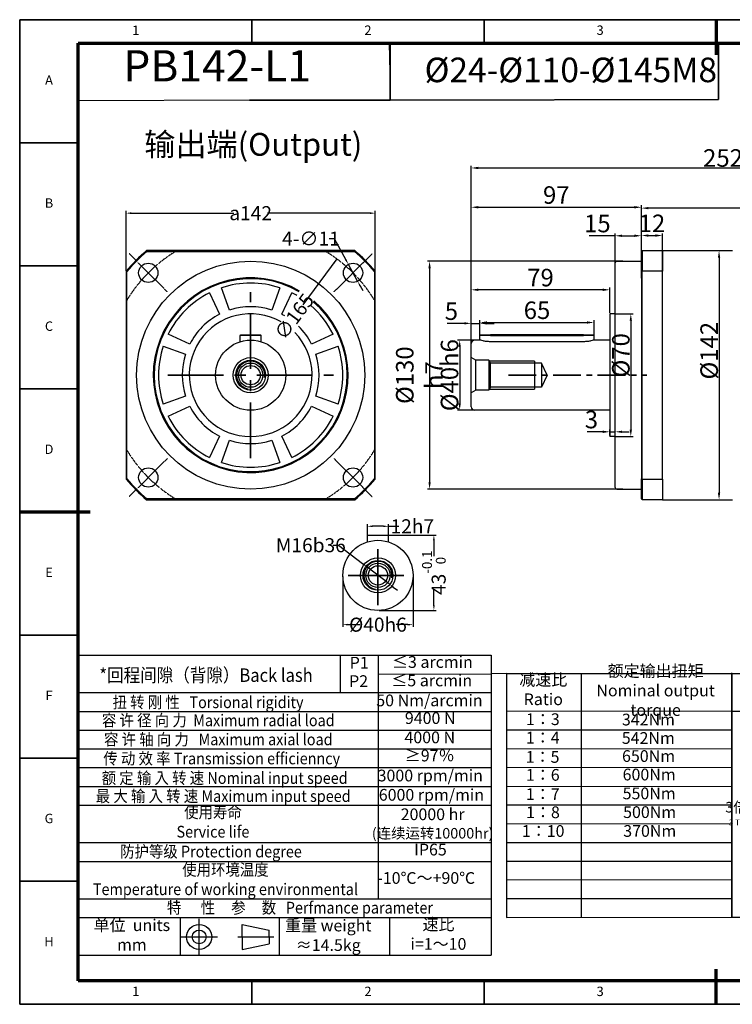
# Model space of a CAD drawing. Units: millimetres. Extents: x -971 to -171, y -239 to 322.
# Drawn here: x -971 to -565, y -239 to 322 of the extents above; entities that cross this region are included whole.
import ezdxf
from ezdxf.enums import TextEntityAlignment as Align

# ---------------------------------------------------------------- set-up
doc = ezdxf.new("R2010")
doc.units = ezdxf.units.MM
doc.linetypes.add('CENTER', pattern=[50.8, 31.75, -6.35, 6.35, -6.35])
doc.linetypes.add('DASHED', pattern=[0.2067, 0.1654, -0.0413])
for name, color, linetype, lineweight in [('1轮廓实线层', 7, 'Continuous', 70), ('2细线层', 4, 'Continuous', 35), ('3中心线层', 1, 'CENTER', 35), ('6文字层', 3, 'Continuous', 35), ('7标注层', 4, 'Continuous', 35), ('可见 (ISO)', 7, 'Continuous', 50), ('可见窄的 (ISO)', 7, 'Continuous', 35), ('图框层', 7, 'Continuous', 70), ('隐藏 (ISO)', 7, 'Continuous', 35)]:
    doc.layers.add(name, color=color, linetype=linetype, lineweight=lineweight)
doc.layers.add('标注线', color=7, linetype='Continuous')
doc.styles.add('1', font='txt', dxfattribs={"width": 0.667})
doc.styles.add('HC_GBDIM', font='romans', dxfattribs={"width": 0.667, "bigfont": 'gbcbig'})
doc.styles.add('HC_TEXTSTYLE', font='isocp', dxfattribs={"width": 0.667, "bigfont": 'hzfs'})
doc.styles.get("Standard").update_dxf_attribs({"font": 'tahoma.ttf'})
doc.styles.add('仿宋0.8', font='txt', dxfattribs={"width": 0.8})
doc.dimstyles.new('1', dxfattribs={"dimtxt": 5.5, "dimasz": 3, "dimexe": 1.25, "dimexo": 0.625, "dimtad": 1, "dimtoh": 1, "dimdec": 1, "dimtxsty": '1', "dimcen": 2.5, "dimadec": 0, "dimazin": 0, "dimtfac": 1, "dimtdec": 1, "dimtmove": 0, "dimatfit": 3, "dimfxl": 1, "dimarcsym": 0})

# ---------------------------------------------------------------- blocks, each defined once
blk = doc.blocks.new('*D6')
at = {"layer": '7标注层', "color": 0, "linetype": 'ByBlock', "lineweight": -2, "transparency": 16777216}
for p, q in [((-794.47, 197.36), (-791.47, 197.36)), ((-791.47, 197.36), (-784.87, 185.29)), ((-778.15, 173.01), (-783.43, 182.66)), ((-776.71, 170.37), (-775.27, 167.74))]:
    blk.add_line(p, q, dxfattribs=at)
at = {"layer": '7标注层', "color": 0, "transparency": 16777216}
for points in [[(-785.31, 185.05), (-784.43, 185.53), (-783.43, 182.66)], [(-776.27, 170.61), (-777.15, 170.13), (-778.15, 173.01)]]:
    blk.add_solid(points, dxfattribs=at)
at = {"layer": 'Defpoints', "color": 0, "transparency": 16777216}
for p in [(-783.43, 182.66), (-778.15, 173.01)]:
    blk.add_point(p, dxfattribs=at)
at = {"layer": '7标注层', "color": 0, "lineweight": 25, "transparency": 16777216, "insert": (-804.77, 197.36), "char_height": 8, "attachment_point": 5, "style": '1'}
blk.add_mtext('4-∅11{}{{\\H0.7x;}{}}', dxfattribs=at)
blk = doc.blocks.new('*D7')
at = {"layer": '7标注层', "color": 0, "linetype": 'ByBlock', "lineweight": -2, "transparency": 16777216}
for p, q in [((-910.12, 179.04), (-910.12, 213.11)), ((-907.12, 211.86), (-848.72, 211.86)), ((-771.12, 211.86), (-829.53, 211.86)), ((-768.12, 179.04), (-768.12, 213.11))]:
    blk.add_line(p, q, dxfattribs=at)
at = {"layer": '7标注层', "color": 0, "transparency": 16777216}
for points in [[(-907.12, 212.36), (-907.12, 211.36), (-910.12, 211.86)], [(-771.12, 211.36), (-771.12, 212.36), (-768.12, 211.86)]]:
    blk.add_solid(points, dxfattribs=at)
at = {"layer": 'Defpoints', "color": 0, "transparency": 16777216}
for p in [(-910.12, 211.86), (-910.12, 178.41), (-768.12, 178.41)]:
    blk.add_point(p, dxfattribs=at)
at = {"layer": '7标注层', "color": 0, "lineweight": 25, "transparency": 16777216, "insert": (-839.12, 211.86), "char_height": 8, "attachment_point": 5, "style": '1'}
blk.add_mtext('{\\fHCCADSymbs|c2|p2;a}142{}{{\\H0.7x;}{}}', dxfattribs=at)
blk = doc.blocks.new('*D8')
at = {"layer": '7标注层', "color": 0, "linetype": 'ByBlock', "lineweight": -2, "transparency": 16777216}
blk.add_line((-789.97, 185.75), (-809.34, 159.65), dxfattribs=at)
at = {"layer": '7标注层', "color": 0, "transparency": 16777216}
blk.add_solid([(-791.36, 183.04), (-792.16, 183.64), (-789.97, 185.75)], dxfattribs=at)
at = {"layer": 'Defpoints', "color": 0, "transparency": 16777216}
for p in [(-789.97, 185.75), (-888.28, 53.24)]:
    blk.add_point(p, dxfattribs=at)
at = {"layer": '7标注层', "color": 0, "lineweight": 25, "transparency": 16777216, "insert": (-814.32, 152.94), "char_height": 8, "attachment_point": 5, "rotation": 53.4296, "style": '1'}
blk.add_mtext('∅165{}{{\\H0.7x;}{}}', dxfattribs=at)
blk = doc.blocks.new('*D9')
at = {"layer": '7标注层', "color": 0, "linetype": 'ByBlock', "lineweight": -2, "transparency": 16777216}
for p, q in [((-772.59, 27.31), (-772.59, 34.59)), ((-760.59, 27.31), (-760.59, 34.59)), ((-763.59, 33.34), (-769.59, 33.34)), ((-760.59, 33.34), (-754.75, 33.34))]:
    blk.add_line(p, q, dxfattribs=at)
at = {"layer": '7标注层', "color": 0, "transparency": 16777216}
for points in [[(-769.59, 33.84), (-769.59, 32.84), (-772.59, 33.34)], [(-763.59, 32.84), (-763.59, 33.84), (-760.59, 33.34)]]:
    blk.add_solid(points, dxfattribs=at)
at = {"layer": 'Defpoints', "color": 0, "transparency": 16777216}
for p in [(-772.59, 33.34), (-772.59, 26.69), (-760.59, 26.69)]:
    blk.add_point(p, dxfattribs=at)
at = {"layer": '7标注层', "color": 0, "lineweight": 25, "transparency": 16777216, "insert": (-746.99, 33.34), "char_height": 8, "attachment_point": 5, "style": '1'}
blk.add_mtext('12{}{h7{\\H0.7x;}{}}', dxfattribs=at)
blk = doc.blocks.new('*D10')
at = {"layer": '7标注层', "color": 0, "linetype": 'ByBlock', "lineweight": -2, "transparency": 16777216}
for p, q in [((-765.96, 28.36), (-733.45, 28.36)), ((-734.7, 25.36), (-734.7, 16.4)), ((-734.7, -11.64), (-734.7, -2.67)), ((-765.96, -14.64), (-733.45, -14.64))]:
    blk.add_line(p, q, dxfattribs=at)
at = {"layer": '7标注层', "color": 0, "transparency": 16777216}
for points in [[(-734.2, 25.36), (-735.2, 25.36), (-734.7, 28.36)], [(-735.2, -11.64), (-734.2, -11.64), (-734.7, -14.64)]]:
    blk.add_solid(points, dxfattribs=at)
at = {"layer": 'Defpoints', "color": 0, "transparency": 16777216}
for p in [(-766.59, 28.36), (-766.59, -14.64), (-734.7, -14.64)]:
    blk.add_point(p, dxfattribs=at)
at = {"layer": '7标注层', "color": 0, "lineweight": 25, "transparency": 16777216, "insert": (-734.7, 6.86), "char_height": 8, "attachment_point": 5, "rotation": 90, "style": '1'}
blk.add_mtext('43{}{{\\H0.7x;{\\S-0.1^  0;}}{}}', dxfattribs=at)
blk = doc.blocks.new('*D11')
at = {"layer": '7标注层', "color": 0, "linetype": 'ByBlock', "lineweight": -2, "transparency": 16777216}
for p, q in [((-786.59, 4.74), (-786.59, -23.99)), ((-746.59, 4.74), (-746.59, -23.99)), ((-783.59, -22.74), (-776.94, -22.74)), ((-749.59, -22.74), (-756.24, -22.74))]:
    blk.add_line(p, q, dxfattribs=at)
at = {"layer": '7标注层', "color": 0, "transparency": 16777216}
for points in [[(-783.59, -22.24), (-783.59, -23.24), (-786.59, -22.74)], [(-749.59, -23.24), (-749.59, -22.24), (-746.59, -22.74)]]:
    blk.add_solid(points, dxfattribs=at)
at = {"layer": 'Defpoints', "color": 0, "transparency": 16777216}
for p in [(-786.59, 5.36), (-746.59, 5.36), (-746.59, -22.74)]:
    blk.add_point(p, dxfattribs=at)
at = {"layer": '7标注层', "color": 0, "lineweight": 25, "transparency": 16777216, "insert": (-766.59, -22.74), "char_height": 8, "attachment_point": 5, "style": '1'}
blk.add_mtext('%%c40{}{h6{\\H0.7x;}{}}', dxfattribs=at)
blk = doc.blocks.new('*D12')
at = {"layer": '7标注层', "color": 0, "linetype": 'ByBlock', "lineweight": -2, "transparency": 16777216}
for p, q in [((-792.01, 22.56), (-789.01, 22.56)), ((-789.01, 22.56), (-775.31, 12.06)), ((-760.24, 0.49), (-772.93, 10.23)), ((-757.86, -1.33), (-755.48, -3.16))]:
    blk.add_line(p, q, dxfattribs=at)
at = {"layer": '7标注层', "color": 0, "transparency": 16777216}
for points in [[(-775.62, 11.66), (-775.01, 12.45), (-772.93, 10.23)], [(-757.55, -0.94), (-758.16, -1.73), (-760.24, 0.49)]]:
    blk.add_solid(points, dxfattribs=at)
at = {"layer": 'Defpoints', "color": 0, "transparency": 16777216}
for p in [(-772.93, 10.23), (-760.24, 0.49)]:
    blk.add_point(p, dxfattribs=at)
at = {"layer": '7标注层', "color": 0, "lineweight": 25, "transparency": 16777216, "insert": (-804.83, 22.56), "char_height": 8, "attachment_point": 5, "style": '1'}
blk.add_mtext('M16{\\fHCCADSymbs|c2|p2;b}36{}{{\\H0.7x;}{}}', dxfattribs=at)
blk = doc.blocks.new('*U5')
at = {"layer": '1轮廓实线层'}
for p, q in [((272, 410), (272, 395)), ((-25, 200), (5, 200)), ((569, 200), (554, 200)), ((272, -10), (272, 5))]:
    blk.add_line(p, q, dxfattribs=at)
at = {"layer": '2细线层'}
for p, q in [((-25, -10), (-25, 410)), ((-25, 410), (569, 410)), ((74, 410), (74, 400)), ((173, 410), (173, 400)), ((272, 410), (272, 400)), ((371, 410), (371, 400)), ((470, 410), (470, 400)), ((569, 410), (569, -10)), ((-25, 357.5), (0, 357.5)), ((569, 357.5), (559, 357.5)), ((-25, 305), (0, 305)), ((569, 305), (559, 305)), ((-25, 252.5), (0, 252.5)), ((569, 252.5), (559, 252.5)), ((-25, 200), (0, 200)), ((569, 200), (559, 200)), ((-25, 147.5), (0, 147.5)), ((569, 147.5), (559, 147.5)), ((-25, 95), (0, 95)), ((569, 95), (559, 95)), ((-25, 42.5), (0, 42.5)), ((569, 42.5), (559, 42.5)), ((74, -10), (74, 0)), ((173, -10), (173, 0)), ((272, -10), (272, 0)), ((371, -10), (371, 0)), ((470, -10), (470, 0)), ((569, -10), (-25, -10))]:
    blk.add_line(p, q, dxfattribs=at)
at = {"layer": '图框层'}
for p, q in [((0, 0), (0, 400)), ((0, 400), (559, 400)), ((559, 400), (559, 0)), ((559, 0), (0, 0))]:
    blk.add_line(p, q, dxfattribs=at)
at = {"layer": '6文字层', "style": 'HC_GBDIM'}
for s, p in [('1', (24.5, 405)), ('2', (123.5, 405)), ('3', (222.5, 405)), ('4', (321.5, 405)), ('5', (420.5, 405)), ('6', (519.5, 405)), ('A', (-12.5, 383.75)), ('A', (564, 383.75)), ('B', (-12.5, 331.25)), ('B', (564, 331.25)), ('C', (-12.5, 278.75)), ('C', (564, 278.75)), ('D', (-12.5, 226.25)), ('D', (564, 226.25)), ('E', (-12.5, 173.75)), ('E', (564, 173.75)), ('F', (-12.5, 121.25)), ('F', (564, 121.25)), ('G', (-12.5, 68.75)), ('G', (564, 68.75)), ('H', (-12.5, 16.25)), ('H', (564, 16.25)), ('1', (24.5, -5)), ('2', (123.5, -5)), ('3', (222.5, -5)), ('4', (321.5, -5)), ('5', (420.5, -5)), ('6', (519.5, -5))]:
    blk.add_text(s, height=4, dxfattribs=at).set_placement(p, align=Align.MIDDLE)
blk = doc.blocks.new('TYDH')
at = {"layer": '2细线层', "linetype": 'Continuous'}
for p in [(60, 0), (0, -12)]:
    blk.add_line(p, (60, -12), dxfattribs=at)
at = {"layer": '6文字层', "style": 'HC_TEXTSTYLE', "text_generation_flag": 6}
blk.add_attdef('图样代号', text='', height=7, rotation=360, dxfattribs=at).set_placement((54.79, -3.03), (4.69, -3.03), align=Align.FIT)
blk = doc.blocks.new('*D14')
at = {"layer": '7标注层', "color": 0, "linetype": 'ByBlock', "lineweight": -2, "transparency": 16777216}
for p, q in [((-627.04, 184.49), (-738.41, 184.49)), ((-737.16, 180.49), (-737.16, 58.49)), ((-627.04, 54.49), (-738.41, 54.49))]:
    blk.add_line(p, q, dxfattribs=at)
at = {"layer": '7标注层', "color": 0, "transparency": 16777216}
for points in [[(-736.5, 180.49), (-737.83, 180.49), (-737.16, 184.49)], [(-737.83, 58.49), (-736.5, 58.49), (-737.16, 54.49)]]:
    blk.add_solid(points, dxfattribs=at)
at = {"layer": 'Defpoints', "color": 0, "transparency": 16777216}
for p in [(-626.41, 184.49), (-737.16, 54.49), (-626.41, 54.49)]:
    blk.add_point(p, dxfattribs=at)
at = {"layer": '7标注层', "color": 0, "lineweight": 25, "transparency": 16777216, "insert": (-742.96, 119.49), "char_height": 10, "attachment_point": 5, "rotation": 90, "style": '1'}
blk.add_mtext('%%c130{}{ h7{\\H0.7x;}{}}', dxfattribs=at)
blk = doc.blocks.new('*D15')
at = {"layer": '7标注层', "color": 0, "linetype": 'ByBlock', "lineweight": -2, "transparency": 16777216}
for p, q in [((-631.44, 198.97), (-646.2, 198.97)), ((-631.44, 177.16), (-631.44, 200.22)), ((-627.44, 198.97), (-620.44, 198.97)), ((-616.44, 177.16), (-616.44, 200.22))]:
    blk.add_line(p, q, dxfattribs=at)
at = {"layer": '7标注层', "color": 0, "transparency": 16777216}
for points in [[(-627.44, 199.64), (-627.44, 198.3), (-631.44, 198.97)], [(-620.44, 198.3), (-620.44, 199.64), (-616.44, 198.97)]]:
    blk.add_solid(points, dxfattribs=at)
at = {"layer": 'Defpoints', "color": 0, "transparency": 16777216}
for p in [(-616.44, 198.97), (-631.44, 176.53), (-616.44, 176.53)]:
    blk.add_point(p, dxfattribs=at)
at = {"layer": '7标注层', "color": 0, "lineweight": 25, "transparency": 16777216, "insert": (-641.55, 204.65), "char_height": 10, "attachment_point": 5, "style": '1'}
blk.add_mtext('15', dxfattribs=at)
blk = doc.blocks.new('*D16')
at = {"layer": '7标注层', "color": 0, "linetype": 'ByBlock', "lineweight": -2, "transparency": 16777216}
for p, q in [((-616.44, 174.84), (-616.44, 200.35)), ((-612.44, 199.1), (-608.44, 199.1)), ((-604.44, 174.84), (-604.44, 200.35))]:
    blk.add_line(p, q, dxfattribs=at)
at = {"layer": '7标注层', "color": 0, "transparency": 16777216}
for points in [[(-612.44, 199.77), (-612.44, 198.43), (-616.44, 199.1)], [(-608.44, 198.43), (-608.44, 199.77), (-604.44, 199.1)]]:
    blk.add_solid(points, dxfattribs=at)
at = {"layer": 'Defpoints', "color": 0, "transparency": 16777216}
for p in [(-604.44, 199.1), (-616.44, 174.21), (-604.44, 174.21)]:
    blk.add_point(p, dxfattribs=at)
at = {"layer": '7标注层', "color": 0, "lineweight": 25, "transparency": 16777216, "insert": (-610.44, 204.73), "char_height": 10, "attachment_point": 5, "style": '1'}
blk.add_mtext('12', dxfattribs=at)
blk = doc.blocks.new('*D31')
at = {"layer": '7标注层', "color": 0, "linetype": 'ByBlock', "lineweight": -2, "transparency": 16777216}
for p, q in [((-710.82, 139.49), (-721.25, 139.49)), ((-720, 135.49), (-720, 103.49)), ((-710.82, 99.49), (-721.25, 99.49))]:
    blk.add_line(p, q, dxfattribs=at)
at = {"layer": '7标注层', "color": 0, "transparency": 16777216}
for points in [[(-719.33, 135.49), (-720.66, 135.49), (-720, 139.49)], [(-720.66, 103.49), (-719.33, 103.49), (-720, 99.49)]]:
    blk.add_solid(points, dxfattribs=at)
at = {"layer": 'Defpoints', "color": 0, "transparency": 16777216}
for p in [(-710.19, 139.49), (-720, 99.49), (-710.19, 99.49)]:
    blk.add_point(p, dxfattribs=at)
at = {"layer": '7标注层', "color": 0, "lineweight": 25, "transparency": 16777216, "insert": (-725.79, 119.49), "char_height": 10, "attachment_point": 5, "rotation": 90, "style": '1'}
blk.add_mtext('%%c40{}{h6{\\H0.7x;}{}}', dxfattribs=at)
blk = doc.blocks.new('*D17')
at = {"layer": '7标注层', "color": 0, "linetype": 'ByBlock', "lineweight": -2, "transparency": 16777216}
for p, q in [((-713.44, 132.77), (-713.44, 216.47)), ((-709.44, 215.22), (-620.44, 215.22)), ((-616.44, 190.62), (-616.44, 216.47))]:
    blk.add_line(p, q, dxfattribs=at)
at = {"layer": '7标注层', "color": 0, "transparency": 16777216}
for points in [[(-709.44, 215.89), (-709.44, 214.56), (-713.44, 215.22)], [(-620.44, 214.56), (-620.44, 215.89), (-616.44, 215.22)]]:
    blk.add_solid(points, dxfattribs=at)
at = {"layer": 'Defpoints', "color": 0, "transparency": 16777216}
for p in [(-616.44, 215.22), (-616.44, 189.99), (-713.44, 132.14)]:
    blk.add_point(p, dxfattribs=at)
at = {"layer": '7标注层', "color": 0, "lineweight": 25, "transparency": 16777216, "insert": (-664.94, 220.9), "char_height": 10, "attachment_point": 5, "style": '1'}
blk.add_mtext('97', dxfattribs=at)
blk = doc.blocks.new('*D18')
at = {"layer": '7标注层', "color": 0, "linetype": 'ByBlock', "lineweight": -2, "transparency": 16777216}
for p, q in [((-717.44, 149.03), (-727.2, 149.03)), ((-713.44, 134.59), (-713.44, 150.28)), ((-713.44, 149.03), (-708.44, 149.03)), ((-708.44, 141.22), (-708.44, 150.28)), ((-704.44, 149.03), (-700.44, 149.03))]:
    blk.add_line(p, q, dxfattribs=at)
at = {"layer": '7标注层', "color": 0, "transparency": 16777216}
for points in [[(-717.44, 148.36), (-717.44, 149.69), (-713.44, 149.03)], [(-704.44, 149.69), (-704.44, 148.36), (-708.44, 149.03)]]:
    blk.add_solid(points, dxfattribs=at)
at = {"layer": 'Defpoints', "color": 0, "transparency": 16777216}
for p in [(-708.44, 149.03), (-708.44, 140.6), (-713.44, 133.97)]:
    blk.add_point(p, dxfattribs=at)
at = {"layer": '7标注层', "color": 0, "lineweight": 25, "transparency": 16777216, "insert": (-724.72, 154.71), "char_height": 10, "attachment_point": 5, "style": '1'}
blk.add_mtext('5', dxfattribs=at)
blk = doc.blocks.new('*D19')
at = {"layer": '7标注层', "color": 0, "linetype": 'ByBlock', "lineweight": -2, "transparency": 16777216}
for p, q in [((-708.44, 141.22), (-708.44, 150.78)), ((-704.44, 149.53), (-647.44, 149.53)), ((-643.44, 141.22), (-643.44, 150.78))]:
    blk.add_line(p, q, dxfattribs=at)
at = {"layer": '7标注层', "color": 0, "transparency": 16777216}
for points in [[(-704.44, 150.2), (-704.44, 148.86), (-708.44, 149.53)], [(-647.44, 148.86), (-647.44, 150.2), (-643.44, 149.53)]]:
    blk.add_solid(points, dxfattribs=at)
at = {"layer": 'Defpoints', "color": 0, "transparency": 16777216}
for p in [(-643.44, 149.53), (-708.44, 140.6), (-643.44, 140.6)]:
    blk.add_point(p, dxfattribs=at)
at = {"layer": '7标注层', "color": 0, "lineweight": 25, "transparency": 16777216, "insert": (-675.94, 155.21), "char_height": 10, "attachment_point": 5, "style": '1'}
blk.add_mtext('65', dxfattribs=at)
blk = doc.blocks.new('*D20')
at = {"layer": '7标注层', "color": 0, "linetype": 'ByBlock', "lineweight": -2, "transparency": 16777216}
for p, q in [((-713.44, 126.64), (-713.44, 238.87)), ((-709.44, 237.62), (-465.44, 237.62)), ((-461.44, 191.12), (-461.44, 238.87))]:
    blk.add_line(p, q, dxfattribs=at)
at = {"layer": '7标注层', "color": 0, "transparency": 16777216}
for points in [[(-709.44, 238.29), (-709.44, 236.96), (-713.44, 237.62)], [(-465.44, 236.96), (-465.44, 238.29), (-461.44, 237.62)]]:
    blk.add_solid(points, dxfattribs=at)
at = {"layer": 'Defpoints', "color": 0, "transparency": 16777216}
for p in [(-461.44, 237.62), (-461.44, 190.49), (-713.44, 126.02)]:
    blk.add_point(p, dxfattribs=at)
at = {"layer": '7标注层', "color": 0, "lineweight": 25, "transparency": 16777216, "insert": (-569.94, 243.31), "char_height": 10, "attachment_point": 5, "style": '1'}
blk.add_mtext('252{}{{\\H0.7x;}{}}', dxfattribs=at)
blk = doc.blocks.new('*D21')
at = {"layer": '7标注层', "color": 0, "linetype": 'ByBlock', "lineweight": -2, "transparency": 16777216}
for p, q in [((-631.74, 154.49), (-621.23, 154.49)), ((-622.48, 150.49), (-622.48, 88.49)), ((-631.74, 84.49), (-621.23, 84.49))]:
    blk.add_line(p, q, dxfattribs=at)
at = {"layer": '7标注层', "color": 0, "transparency": 16777216}
for points in [[(-621.82, 150.49), (-623.15, 150.49), (-622.48, 154.49)], [(-623.15, 88.49), (-621.82, 88.49), (-622.48, 84.49)]]:
    blk.add_solid(points, dxfattribs=at)
at = {"layer": 'Defpoints', "color": 0, "transparency": 16777216}
for p in [(-632.36, 154.49), (-632.36, 84.49), (-622.48, 84.49)]:
    blk.add_point(p, dxfattribs=at)
at = {"layer": '7标注层', "color": 0, "lineweight": 25, "transparency": 16777216, "insert": (-628.17, 130.83), "char_height": 10, "attachment_point": 5, "rotation": 90, "style": '1'}
blk.add_mtext('%%c70{}{{\\H0.7x;}{}}', dxfattribs=at)
blk = doc.blocks.new('*D22')
at = {"layer": '7标注层', "color": 0, "linetype": 'ByBlock', "lineweight": -2, "transparency": 16777216}
for p, q in [((-616.44, 190.62), (-616.44, 215.98)), ((-465.44, 214.73), (-612.44, 214.73)), ((-461.44, 191.12), (-461.44, 215.98))]:
    blk.add_line(p, q, dxfattribs=at)
at = {"layer": '7标注层', "color": 0, "transparency": 16777216}
for points in [[(-612.44, 215.39), (-612.44, 214.06), (-616.44, 214.73)], [(-465.44, 214.06), (-465.44, 215.39), (-461.44, 214.73)]]:
    blk.add_solid(points, dxfattribs=at)
at = {"layer": 'Defpoints', "color": 0, "transparency": 16777216}
for p in [(-616.44, 214.73), (-616.44, 189.99), (-461.44, 190.49)]:
    blk.add_point(p, dxfattribs=at)
at = {"layer": '7标注层', "color": 0, "lineweight": 25, "transparency": 16777216, "insert": (-538.94, 220.41), "char_height": 10, "attachment_point": 5, "style": '1'}
blk.add_mtext('165{}{{\\H0.7x;}{}}', dxfattribs=at)
blk = doc.blocks.new('*D23')
at = {"layer": '7标注层', "color": 0, "linetype": 'ByBlock', "lineweight": -2, "transparency": 16777216}
for p, q in [((-638.44, 87.21), (-647.39, 87.21)), ((-634.44, 85.12), (-634.44, 88.46)), ((-634.44, 87.21), (-631.44, 87.21)), ((-631.44, 85.12), (-631.44, 88.46)), ((-627.44, 87.21), (-623.44, 87.21))]:
    blk.add_line(p, q, dxfattribs=at)
at = {"layer": '7标注层', "color": 0, "transparency": 16777216}
for points in [[(-638.44, 86.55), (-638.44, 87.88), (-634.44, 87.21)], [(-627.44, 87.88), (-627.44, 86.55), (-631.44, 87.21)]]:
    blk.add_solid(points, dxfattribs=at)
at = {"layer": 'Defpoints', "color": 0, "transparency": 16777216}
for p in [(-634.44, 84.49), (-631.44, 87.21), (-631.44, 84.49)]:
    blk.add_point(p, dxfattribs=at)
at = {"layer": '7标注层', "color": 0, "lineweight": 25, "transparency": 16777216, "insert": (-644.92, 92.9), "char_height": 10, "attachment_point": 5, "style": '1'}
blk.add_mtext('3', dxfattribs=at)
blk = doc.blocks.new('*D24')
at = {"layer": '7标注层', "color": 0, "linetype": 'ByBlock', "lineweight": -2, "transparency": 16777216}
for p, q in [((-580.01, 190.49), (-570.95, 190.49)), ((-572.2, 186.49), (-572.2, 52.49)), ((-580.01, 48.49), (-570.95, 48.49))]:
    blk.add_line(p, q, dxfattribs=at)
at = {"layer": '7标注层', "color": 0, "transparency": 16777216}
for points in [[(-571.54, 186.49), (-572.87, 186.49), (-572.2, 190.49)], [(-572.87, 52.49), (-571.54, 52.49), (-572.2, 48.49)]]:
    blk.add_solid(points, dxfattribs=at)
at = {"layer": 'Defpoints', "color": 0, "transparency": 16777216}
for p in [(-580.63, 190.49), (-580.63, 48.49), (-572.2, 48.49)]:
    blk.add_point(p, dxfattribs=at)
at = {"layer": '7标注层', "color": 0, "lineweight": 25, "transparency": 16777216, "insert": (-577.83, 133.44), "char_height": 10, "attachment_point": 5, "rotation": 90, "style": '1'}
blk.add_mtext('%%c142{}{{\\H0.7x;}{}}', dxfattribs=at)
blk = doc.blocks.new('*D30')
at = {"layer": '7标注层', "color": 0, "linetype": 'ByBlock', "lineweight": -2, "transparency": 16777216}
for p, q in [((-713.44, 138.12), (-713.44, 169.4)), ((-634.44, 155.12), (-634.44, 169.4)), ((-638.44, 168.15), (-709.44, 168.15))]:
    blk.add_line(p, q, dxfattribs=at)
at = {"layer": '7标注层', "color": 0, "transparency": 16777216}
for points in [[(-709.44, 168.82), (-709.44, 167.49), (-713.44, 168.15)], [(-638.44, 167.49), (-638.44, 168.82), (-634.44, 168.15)]]:
    blk.add_solid(points, dxfattribs=at)
at = {"layer": 'Defpoints', "color": 0, "transparency": 16777216}
for p in [(-713.44, 168.15), (-634.44, 154.49), (-713.44, 137.49)]:
    blk.add_point(p, dxfattribs=at)
at = {"layer": '7标注层', "color": 0, "lineweight": 25, "transparency": 16777216, "insert": (-673.94, 173.84), "char_height": 10, "attachment_point": 5, "style": '1'}
blk.add_mtext('79', dxfattribs=at)

msp = doc.modelspace()

# ---------------------------------------------------------------- linework, layer by layer
at = {"color": 4, "lineweight": 25}
for p, q in [((-759.65, 292.3), (-759.95, 308.79)), ((-839.52, 276.26), (-937.33, 275.91))]:
    msp.add_line(p, q, dxfattribs=at)
at = {"lineweight": 25}
for p, q in [((-937.33, -29.1), (-936.98, -200.17)), ((-937.33, -30.59), (-937.33, -41.29)), ((-937.33, -40.09), (-702.11, -40.09)), ((-787.86, -61.47), (-787.86, -40.09)), ((-766.26, -179.15), (-766.26, -40.1)), ((-702.11, -40.09), (-702.11, -211.25)), ((-564.88, -189.69), (-564.88, -50.15)), ((-766.26, -50.91), (-702.21, -50.72)), ((-693.41, -50.66), (-702.21, -50.72)), ((-693.41, -50.63), (-564.88, -50.67)), ((-693.41, -50.63), (-693.41, -189.63)), ((-650.59, -189.6), (-650.64, -50.63)), ((-564.88, -50.59), (-436.57, -50.59)), ((-564.88, -50.59), (-564.88, -189.59)), ((-937.33, -61.47), (-702.11, -61.44)), ((-937.33, -72.17), (-701.89, -72.17)), ((-693.41, -72.02), (-564.88, -71.89)), ((-564.88, -71.97), (-436.57, -71.97)), ((-937.33, -82.86), (-702.11, -82.9)), ((-693.41, -82.71), (-564.84, -82.66)), ((-937.33, -93.55), (-702.11, -93.55)), ((-693.41, -93.4), (-564.84, -93.44)), ((-937.33, -104.24), (-702.11, -104.24)), ((-693.41, -104.09), (-564.84, -104)), ((-937.33, -114.93), (-702.11, -114.93)), ((-693.41, -114.79), (-564.84, -114.98)), ((-937.33, -125.63), (-702.11, -125.63)), ((-693.41, -125.48), (-564.88, -125.43)), ((-693.41, -136.17), (-564.88, -136.23)), ((-937.33, -147.01), (-702.11, -147.01)), ((-693.41, -146.86), (-564.88, -146.85)), ((-937.33, -157.7), (-702.11, -157.7)), ((-693.41, -157.55), (-564.88, -157.65)), ((-693.41, -168.25), (-564.88, -168.1)), ((-937.33, -179.09), (-702.11, -179.09)), ((-693.41, -178.94), (-564.88, -178.95)), ((-937.33, -189.78), (-702.11, -189.78)), ((-879.33, -189.78), (-879.26, -211.16)), ((-822.8, -189.78), (-822.8, -211.16)), ((-760.08, -189.78), (-760.08, -211.16)), ((-693.41, -189.63), (-564.88, -189.53)), ((-564.88, -189.59), (-436.57, -189.59)), ((-937.33, -211.16), (-702.11, -211.16))]:
    msp.add_line(p, q, dxfattribs=at)
at = {"layer": '3中心线层'}
for p, q in [((-839.12, 72.23), (-839.12, 166.76)), ((-886.39, 119.49), (-791.86, 119.49)), ((-766.59, -11.54), (-766.59, 22.26)), ((-783.49, 5.36), (-749.68, 5.36))]:
    msp.add_line(p, q, dxfattribs=at)
at = {"layer": '3中心线层', "ltscale": 0.5}
msp.add_line((-692.2, 119.49), (-613.44, 119.49), dxfattribs=at)
at = {"layer": '7标注层', "color": 1, "linetype": 'DASHED', "lineweight": 25}
for p, q in [((-886.63, 167), (-908.29, 188.66)), ((-791.62, 167), (-769.96, 188.66)), ((-886.63, 71.99), (-908.29, 50.33)), ((-791.62, 71.99), (-769.96, 50.33))]:
    msp.add_line(p, q, dxfattribs=at)
at = {"layer": '7标注层', "color": 4, "linetype": 'ByBlock'}
msp.add_lwpolyline([(-759.65, 276.26), (-572.58, 276.69), (-572.58, 309.22), (-759.65, 308.79)], close=True, dxfattribs=at)
at = {"layer": '7标注层', "color": 1, "linetype": 'DASHED', "lineweight": 25}
for start, end in [(120.6153, 149.3847), (30.6153, 59.3847), (210.6153, 239.3847), (300.6153, 329.3847)]:
    msp.add_arc((-839.12, 119.49), 82.5, start, end, dxfattribs=at)
at = {"layer": '可见 (ISO)', "lineweight": 25}
for p, q in [((-779.83, 190.49), (-898.41, 190.49)), ((-898.23, 189.99), (-780.02, 189.99)), ((-616.44, 178.6), (-616.44, 189.99)), ((-615.94, 190.49), (-604.44, 190.49)), ((-615.94, 190.49), (-615.94, 178.78)), ((-604.44, 190.49), (-604.44, 178.78)), ((-604.44, 190.49), (-564.44, 190.49)), ((-631.44, 55.49), (-631.44, 183.49)), ((-630.44, 184.49), (-616.44, 184.49)), ((-910.12, 178.78), (-910.12, 60.2)), ((-910.12, 178.78), (-910.12, 60.2)), ((-909.62, 60.39), (-909.62, 178.6)), ((-768.62, 178.6), (-768.62, 60.39)), ((-768.12, 60.2), (-768.12, 178.78)), ((-616.44, 178.6), (-616.44, 60.39)), ((-604.44, 178.78), (-615.94, 178.78)), ((-615.94, 60.2), (-615.94, 178.78)), ((-604.44, 119.49), (-604.44, 178.78)), ((-851.12, 156.6), (-855.74, 169.29)), ((-822.5, 169.29), (-827.12, 156.6)), ((-862.59, 166.46), (-856.88, 154.22)), ((-821.37, 154.22), (-815.66, 166.46)), ((-634.44, 154.49), (-634.44, 84.49)), ((-631.44, 154.49), (-634.44, 154.49)), ((-873.85, 137.25), (-886.09, 142.96)), ((-845.12, 142.19), (-844.82, 142.49)), ((-833.12, 142.19), (-845.12, 142.19)), ((-845.12, 138.57), (-845.12, 142.19)), ((-845.12, 138.57), (-845.12, 142.19)), ((-844.82, 142.49), (-833.42, 142.49)), ((-833.42, 142.49), (-833.12, 142.19)), ((-833.12, 138.57), (-833.12, 142.19)), ((-792.16, 142.96), (-804.4, 137.25)), ((-708.14, 142.49), (-708.44, 142.19)), ((-708.44, 139.49), (-708.44, 142.19)), ((-702.44, 142.19), (-708.44, 142.19)), ((-708.14, 142.49), (-702.44, 142.49)), ((-649.44, 142.49), (-702.44, 142.49)), ((-702.44, 142.19), (-649.44, 142.19)), ((-649.44, 142.49), (-643.74, 142.49)), ((-643.44, 142.19), (-649.44, 142.19)), ((-643.74, 142.49), (-643.44, 142.19)), ((-643.44, 139.49), (-643.44, 142.19)), ((-888.92, 136.11), (-876.23, 131.49)), ((-802.02, 131.49), (-789.32, 136.11)), ((-713.44, 101.49), (-713.44, 137.49)), ((-708.44, 139.49), (-711.44, 139.49)), ((-649.44, 138.57), (-702.44, 138.57)), ((-634.44, 139.49), (-643.44, 139.49)), ((-604.44, 60.2), (-604.44, 119.49)), ((-876.23, 107.49), (-888.92, 102.87)), ((-789.32, 102.87), (-802.02, 107.49)), ((-886.09, 96.03), (-873.85, 101.74)), ((-804.4, 101.74), (-792.16, 96.03)), ((-634.44, 99.49), (-711.44, 99.49)), ((-856.88, 84.77), (-862.59, 72.53)), ((-815.66, 72.53), (-821.37, 84.77)), ((-631.44, 84.49), (-634.44, 84.49)), ((-855.74, 69.69), (-851.12, 82.39)), ((-827.12, 82.39), (-822.5, 69.69)), ((-616.44, 48.99), (-616.44, 60.39)), ((-615.94, 60.2), (-604.44, 60.2)), ((-615.94, 60.2), (-615.94, 48.49)), ((-604.44, 60.2), (-604.44, 48.49)), ((-630.44, 54.49), (-616.44, 54.49)), ((-898.41, 48.49), (-779.83, 48.49)), ((-780.02, 48.99), (-898.23, 48.99)), ((-604.44, 48.49), (-615.94, 48.49)), ((-604.44, 48.49), (-564.44, 48.49)), ((-772.59, 28.06), (-772.29, 28.36)), ((-772.29, 28.36), (-760.89, 28.36)), ((-760.89, 28.36), (-760.59, 28.06)), ((-760.59, 28.06), (-772.59, 28.06)), ((-772.59, 24.44), (-772.59, 28.06)), ((-772.59, 24.44), (-772.59, 28.06)), ((-760.59, 24.44), (-760.59, 28.06))]:
    msp.add_line(p, q, dxfattribs=at)
for centre, radius in [((-839.12, 119.49), 65), ((-897.46, 177.83), 5.5), ((-780.79, 177.83), 5.5), ((-839.12, 119.49), 20), ((-839.12, 119.49), 10), ((-839.12, 119.49), 8.5), ((-839.12, 119.49), 6.92), ((-839.12, 119.49), 5.5), ((-897.46, 61.16), 5.5), ((-780.79, 61.16), 5.5), ((-766.59, 5.36), 20), ((-766.59, 5.36), 10), ((-766.59, 5.36), 8.5), ((-766.59, 5.36), 6.92), ((-766.59, 5.36), 5.5)]:
    msp.add_circle(centre, radius, dxfattribs=at)
for centre, radius, start, end in [((-839.12, 119.49), 92.5, 129.864, 140.136), ((-839.12, 119.49), 92, 129.9768, 140.0232), ((-839.12, 119.49), 92, 39.9768, 50.0232), ((-839.12, 119.49), 92.5, 39.864, 50.136), ((-630.44, 183.49), 1, 90, 180), ((-839.12, 119.49), 55.5, 59.815, 49.646), ((-839.12, 119.49), 55, 59.8215, 49.5612), ((-839.12, 119.49), 52.5, 71.5448, 108.4552), ((-839.12, 119.49), 52.5, 116.5448, 153.4552), ((-839.12, 119.49), 52.5, 59.856, 63.4552), ((-839.12, 119.49), 39, 72.0798, 107.9202), ((-839.12, 119.49), 52.5, 26.5448, 49.1126), ((-839.12, 119.49), 35, 60.2352, 44.1311), ((-839.12, 119.49), 39, 117.0798, 152.9202), ((-839.12, 119.49), 39, 60.1185, 62.9202), ((-839.12, 119.49), 39, 27.0798, 45.6742), ((-839.12, 119.49), 52.5, 161.5448, 198.4552), ((-839.12, 119.49), 52.5, 341.5448, 18.4552), ((-711.44, 137.49), 2, 90, 180), ((-839.12, 119.49), 39, 162.0798, 197.9202), ((-839.12, 119.49), 39, 342.0798, 17.9202), ((-839.12, 119.49), 39, 207.0798, 242.9202), ((-839.12, 119.49), 39, 297.0798, 332.9202), ((-711.44, 101.49), 2, 180, 270), ((-839.12, 119.49), 52.5, 206.5448, 243.4552), ((-839.12, 119.49), 52.5, 296.5448, 333.4552), ((-839.12, 119.49), 39, 252.0798, 287.9202), ((-839.12, 119.49), 52.5, 251.5448, 288.4552), ((-839.12, 119.49), 92.5, 219.864, 230.136), ((-839.12, 119.49), 92, 219.9768, 230.0232), ((-839.12, 119.49), 92, 309.9768, 320.0232), ((-839.12, 119.49), 92.5, 309.864, 320.136), ((-630.44, 55.49), 1, 180, 270)]:
    msp.add_arc(centre, radius, start, end, dxfattribs=at)
for points in [[(-898.41, 190.49), (-898.35, 190.33), (-898.29, 190.16), (-898.23, 189.99)], [(-779.83, 190.49), (-779.9, 190.33), (-779.96, 190.16), (-780.02, 189.99)], [(-615.94, 190.49), (-616.11, 190.33), (-616.28, 190.16), (-616.44, 189.99)], [(-910.12, 178.78), (-909.96, 178.72), (-909.79, 178.66), (-909.62, 178.6)], [(-768.12, 178.78), (-768.29, 178.72), (-768.46, 178.66), (-768.62, 178.6)], [(-615.94, 178.78), (-616.11, 178.72), (-616.28, 178.66), (-616.44, 178.6)], [(-910.12, 60.2), (-909.96, 60.27), (-909.79, 60.33), (-909.62, 60.39)], [(-768.62, 60.39), (-768.46, 60.33), (-768.29, 60.27), (-768.12, 60.2)], [(-616.44, 60.39), (-616.28, 60.33), (-616.11, 60.27), (-615.94, 60.2)], [(-898.41, 48.49), (-898.35, 48.66), (-898.29, 48.83), (-898.23, 48.99)], [(-779.83, 48.49), (-779.9, 48.66), (-779.96, 48.83), (-780.02, 48.99)], [(-615.94, 48.49), (-616.11, 48.66), (-616.28, 48.83), (-616.44, 48.99)]]:
    msp.add_open_spline(points, degree=3, dxfattribs=at)
for points, knots in [([(-702.44, 138.57), (-703.2, 138.57), (-704.01, 138.62), (-705.48, 138.8), (-706.16, 138.92), (-707.22, 139.15), (-707.68, 139.28), (-708.29, 139.45), (-708.44, 139.49), (-708.44, 139.49)], [-1.8202596, -1.8202596, -1.8202596, -1.8202596, -1.5926933, -1.5926933, -1.3651269, -1.3651269, -1.1376284, -1.1376284, -0.9101298, -0.9101298, -0.9101298, -0.9101298]), ([(-643.44, 139.49), (-643.44, 139.49), (-643.6, 139.45), (-644.21, 139.28), (-644.67, 139.15), (-645.73, 138.92), (-646.4, 138.8), (-647.88, 138.62), (-648.68, 138.57), (-649.44, 138.57)], [0.9101298, 0.9101298, 0.9101298, 0.9101298, 1.1376284, 1.1376284, 1.3651269, 1.3651269, 1.5926933, 1.5926933, 1.8202596, 1.8202596, 1.8202596, 1.8202596])]:
    msp.add_open_spline(points, degree=3, knots=knots, dxfattribs=at)
at = {"layer": '可见窄的 (ISO)', "lineweight": 25}
for centre in [(-839.12, 119.49), (-766.59, 5.36)]:
    msp.add_arc(centre, 8, 350, 260, dxfattribs=at)
at = {"layer": '标注线', "color": 0, "lineweight": 25}
for p, q in [((-868.47, -211.16), (-868.47, -190.38)), ((-843.9, -200.77), (-843.9, -193.63)), ((-843.9, -193.63), (-828.49, -196.88)), ((-878.86, -200.77), (-858.08, -200.77)), ((-846.5, -200.77), (-825.89, -200.77)), ((-843.9, -200.77), (-843.9, -207.92)), ((-828.49, -200.77), (-828.49, -196.88)), ((-828.49, -200.77), (-828.49, -204.67)), ((-843.9, -207.92), (-828.49, -204.67))]:
    msp.add_line(p, q, dxfattribs=at)
for radius in [7.14, 3.9]:
    msp.add_circle((-868.47, -200.77), radius, dxfattribs=at)
at = {"layer": '隐藏 (ISO)', "lineweight": 25}
for p, q in [((-710.84, 127.99), (-713.44, 129.49)), ((-710.84, 110.99), (-710.84, 127.99)), ((-703.44, 127.99), (-710.84, 127.99)), ((-703.44, 127.99), (-703.44, 110.99)), ((-702.49, 126.41), (-703.44, 127.99)), ((-677.44, 127.49), (-703.14, 127.49)), ((-702.49, 112.58), (-702.49, 126.41)), ((-673.44, 126.41), (-702.49, 126.41)), ((-677.44, 127.49), (-677.44, 111.49)), ((-673.44, 126.41), (-673.44, 112.57)), ((-670.14, 119.49), (-673.44, 126.41)), ((-670.14, 119.49), (-673.44, 112.57)), ((-702.49, 112.58), (-703.44, 110.99)), ((-673.44, 112.58), (-702.49, 112.58)), ((-710.84, 110.99), (-713.44, 109.49)), ((-703.44, 110.99), (-710.84, 110.99)), ((-703.14, 111.49), (-677.44, 111.49))]:
    msp.add_line(p, q, dxfattribs=at)

# ---------------------------------------------------------------- block references
at = {"layer": '图框层', "lineweight": 25, "xscale": 1.3365, "yscale": 1.3365, "zscale": 1.3365}
for name, p in [('*U5', (-937.33, -225.81)), ('TYDH', (-839.84, 292.3))]:
    msp.add_blockref(name, p, dxfattribs=at)

# ---------------------------------------------------------------- texts
at = {"layer": '6文字层', "color": 3, "lineweight": 25, "attachment_point": 5, "style": '仿宋0.8'}
for s, insert, char_height, width in [('PB142-L1', (-858.21, 293.55), 17.82, 106.1544), ('{\\fISOCPEUR|b0|i0|c0|p34;\\H1.296296x;%%C\\fFangSong_GB2312|b0|i0|c134|p49;24-\\fISOCPEUR|b0|i0|c0|p34;%%C\\fFangSong_GB2312|b0|i0|c134|p49;110-\\fISOCPEUR|b0|i0|c0|p34;%%C\\fFangSong_GB2312|b0|i0|c134|p49;145M8 } ', (-656.67, 293.53), 10.8, 296.5079), ('P1', (-777.25, -45.29), 6.683, 95.539), ('≤3 arcmin', (-735.56, -44.9), 6.683, 95.539), ('额定输出扭矩\\PNominal output torque', (-608.34, -61.13), 6.6825, 95.539), ('减速比\\PRatio', (-672.36, -60.59), 6.683, 95.539), ('P2', (-777.62, -55.8), 6.683, 95.539), ('≤5 arcmin', (-735.93, -55.41), 6.683, 95.539), ('50 Nm/arcmin', (-737.23, -66.79), 6.6825, 95.539), ('9400 N', (-736.8, -76.87), 6.683, 95.539), ('1：3', (-672.61, -77.5), 6.683, 95.539), ('342Nm', (-612.44, -77.7), 6.683, 95.539), ('4000 N', (-737.04, -87.87), 6.683, 95.539), ('1：4', (-672.65, -88.02), 6.683, 95.539), ('542Nm', (-612.51, -88.23), 6.683, 95.539), ('≥97％', (-737.12, -98.2), 6.683, 95.539), ('1：5', (-672.75, -99.01), 6.683, 95.539), ('650Nm', (-612.37, -98.51), 6.683, 95.539), ('3000 rpm/min', (-736.77, -109.62), 6.6825, 95.539), ('1：6', (-672.65, -109.24), 6.683, 95.539), ('600Nm', (-612.03, -109.05), 6.683, 95.539), ('6000 rpm/min', (-736.12, -120.62), 6.6825, 95.539), ('1：7', (-672.65, -120.23), 6.683, 95.539), ('550Nm', (-612.03, -119.8), 6.683, 95.539), ('{\\H0.9x;3倍于额定（瞬时）}\\P{\\H0.5x;3 Times Ncminal output torque\\P}', (-533.52, -130.48), 6.6825, 95.539), ('20000 hr\\P{\\H0.9x;(连续运转10000hr)\\P}', (-735.42, -136.09), 6.6825, 95.539), ('1：8', (-672.54, -130.57), 6.683, 95.539), ('500Nm', (-611.76, -130.48), 6.683, 95.539), ('1：10', (-672.43, -141.24), 6.683, 95.539), ('370Nm', (-611.69, -141.22), 6.683, 95.539), ('IP65', (-736.64, -151.83), 6.683, 95.539), ('-10℃～+90℃', (-739.07, -168.03), 6.683, 95.539), ('单位  units\\Pmm', (-906.82, -200.5), 6.683, 95.539), ('重量 weight\\P≈14.5kg', (-794.9, -200.69), 6.683, 95.539), ('速比\\Pi=1～10', (-732.1, -200.05), 6.683, 95.539)]:
    msp.add_mtext(s, dxfattribs=dict(at, insert=insert, char_height=char_height, width=width))
at = {"layer": '7标注层', "color": 3, "lineweight": 25, "attachment_point": 5, "style": '仿宋0.8'}
for s, insert, char_height, width in [('{\\W0.9;*回程间隙（背隙）Back lash\\P}', (-864.56, -51.53), 7.679, 191.8063), ('{\\W0.9;扭 转 刚 性   Torsional rigidity\\P}', (-863.43, -66.98), 6.6825, 191.8063), ('{\\W0.9;容 许 径 向 力  Maximum radial load\\P}', (-857.58, -77.29), 6.6825, 191.8063), ('{\\W0.9;容 许 轴 向 力   Maximum axial load\\P}', (-857.58, -88.15), 6.6825, 191.8063), ('{\\W0.9;传 动 效 率 Transmission efficienncy\\P}', (-855.63, -99.02), 6.6825, 191.8063), ('{\\W0.9;额 定 输 入 转 速 Nominal input speed\\P}', (-853.95, -110.16), 6.6825, 191.8063), ('{\\W0.9;最 大 输 入 转 速 Maximum input speed\\P}', (-854.79, -120.47), 6.6825, 191.8063), ('{\\W0.9;使用寿命\\PService life\\P}', (-860.61, -135.21), 6.6825, 191.8063), ('{\\W0.9;防护等级 Protection degree\\P}', (-861.74, -152.1), 6.6825, 191.8063), ('{\\W0.9;使用环境温度\\PTemperature of working environmental\\P}', (-853.5, -168.02), 6.6825, 191.8063), ('{\\W0.9;特      性     参     数   Perfmance parameter\\P}', (-811.02, -184.08), 6.6825, 273.1157)]:
    msp.add_mtext(s, dxfattribs=dict(at, insert=insert, char_height=char_height, width=width))
at = {"layer": '标注线', "color": 0, "lineweight": 25, "insert": (-899.74, 257.59), "char_height": 13, "width": 145.1527, "attachment_point": 1}
msp.add_mtext('{\\fKaiTi_GB2312|b0|i0|c134|p49;输出端(Output)\\P}', dxfattribs=at)

# ---------------------------------------------------------------- dimensions: what is measured, and where the dimension line sits
at = {"layer": '7标注层', "linetype": 'ByBlock', "lineweight": 25}
for base, p1, p2, angle, text, override, picture, middle in [((-461.44, 237.62), (-713.44, 126.02), (-461.44, 190.49), 180, '<>{}{{\\H0.7x;}{}}', {"dimtxt": 10, "dimasz": 4, "dimtxsty": '1'}, '*D20', (-569.94, 237.62)), ((-572.2, 48.49), (-580.63, 190.49), (-580.63, 48.49), 90, '%%c<>{}{{\\H0.7x;}{}}', {"dimtxt": 10, "dimasz": 4, "dimtxsty": '1'}, '*D24', (-572.2, 133.44)), ((-737.16, 54.49), (-626.41, 184.49), (-626.41, 54.49), 90, '%%c<>{}{ h7{\\H0.7x;}{}}', {"dimtxt": 10, "dimasz": 4, "dimtxsty": '1'}, '*D14', (-737.16, 119.49)), ((-622.48, 84.49), (-632.36, 154.49), (-632.36, 84.49), 90, '%%c<>{}{{\\H0.7x;}{}}', {"dimtxt": 10, "dimasz": 4, "dimtxsty": '1'}, '*D21', (-622.48, 130.83)), ((-720, 99.49), (-710.19, 139.49), (-710.19, 99.49), 90, '%%c<>{}{h6{\\H0.7x;}{}}', {"dimtxt": 10, "dimasz": 4, "dimtxsty": '1'}, '*D31', (-720, 119.49)), ((-734.7, -14.64), (-766.59, 28.36), (-766.59, -14.64), 90, '<>{}{{\\H0.7x;{\\S-0.1^  0;}}{}}', {"dimtxt": 8, "dimtad": 0, "dimtxsty": '1'}, '*D10', (-734.7, 6.86))]:
    dim = msp.add_linear_dim(base=base, p1=p1, p2=p2, angle=angle, text=text, dimstyle='1', override=override, dxfattribs=at)
    dim.commit()
    dim.dimension.update_dxf_attribs({"geometry": picture, "text_midpoint": middle, "dimtype": 160})
for base, p1, p2, picture, middle in [((-616.44, 215.22), (-713.44, 132.14), (-616.44, 189.99), '*D17', (-664.94, 215.22)), ((-616.44, 198.97), (-631.44, 176.53), (-616.44, 176.53), '*D15', (-641.55, 198.97)), ((-708.44, 149.03), (-713.44, 133.97), (-708.44, 140.6), '*D18', (-724.72, 149.03))]:
    dim = msp.add_linear_dim(base=base, p1=p1, p2=p2, angle=180, dimstyle='1', override={"dimtxt": 10, "dimasz": 4, "dimtxsty": '1'}, dxfattribs=at)
    dim.commit()
    dim.dimension.update_dxf_attribs({"geometry": picture, "text_midpoint": middle, "dimtype": 160})
for base, p1, p2, text, override, picture, middle in [((-616.44, 214.73), (-461.44, 190.49), (-616.44, 189.99), '165{}{{\\H0.7x;}{}}', {"dimtxt": 10, "dimasz": 4, "dimtxsty": '1'}, '*D22', (-538.94, 220.41)), ((-910.12, 211.86), (-768.12, 178.41), (-910.12, 178.41), '{\\fHCCADSymbs|c2|p2;a}<>{}{{\\H0.7x;}{}}', {"dimtxt": 8, "dimtad": 0, "dimtxsty": '1'}, '*D7', (-839.12, 211.86))]:
    dim = msp.add_linear_dim(base=base, p1=p1, p2=p2, text=text, dimstyle='1', override=override, dxfattribs=at)
    dim.commit()
    dim.dimension.update_dxf_attribs({"geometry": picture, "text_midpoint": middle})
for base, p1, p2, picture, middle in [((-604.44, 199.1), (-616.44, 174.21), (-604.44, 174.21), '*D16', (-610.44, 204.73)), ((-643.44, 149.53), (-708.44, 140.6), (-643.44, 140.6), '*D19', (-675.94, 155.21))]:
    dim = msp.add_linear_dim(base=base, p1=p1, p2=p2, angle=180, dimstyle='1', override={"dimtxt": 10, "dimasz": 4, "dimtxsty": '1'}, dxfattribs=at)
    dim.commit()
    dim.dimension.update_dxf_attribs({"geometry": picture, "text_midpoint": middle})
for p1, p2, text, picture, middle in [((-778.15, 173.01), (-783.43, 182.66), '4-<>{}{{\\H0.7x;}{}}', '*D6', (-804.77, 197.36)), ((-888.28, 53.24), (-789.97, 185.75), '<>{}{{\\H0.7x;}{}}', '*D8', (-814.32, 152.94)), ((-760.24, 0.49), (-772.93, 10.23), 'M16{\\fHCCADSymbs|c2|p2;b}36{}{{\\H0.7x;}{}}', '*D12', (-804.83, 22.56))]:
    dim = msp.add_diameter_dim_2p(p1=p1, p2=p2, text=text, dimstyle='1', override={"dimtxt": 8, "dimtad": 0, "dimtxsty": '1'}, dxfattribs=at)
    dim.commit()
    dim.dimension.update_dxf_attribs({"geometry": picture, "text_midpoint": middle, "dimtype": 163})
dim = msp.add_linear_dim(base=(-713.44, 168.15), p1=(-634.44, 154.49), p2=(-713.44, 137.49), dimstyle='1', override={"dimtxt": 10, "dimasz": 4, "dimtxsty": '1'}, dxfattribs=at)
dim.commit()
dim.dimension.update_dxf_attribs({"geometry": '*D30', "text_midpoint": (-673.94, 173.84)})
dim = msp.add_linear_dim(base=(-631.44, 87.21), p1=(-634.44, 84.49), p2=(-631.44, 84.49), dimstyle='1', override={"dimtxt": 10, "dimasz": 4, "dimtxsty": '1'}, dxfattribs=at)
dim.commit()
dim.dimension.update_dxf_attribs({"geometry": '*D23', "text_midpoint": (-644.92, 87.21), "dimtype": 160})
for base, p1, p2, text, picture, middle in [((-772.59, 33.34), (-760.59, 26.69), (-772.59, 26.69), '<>{}{h7{\\H0.7x;}{}}', '*D9', (-746.99, 33.34)), ((-746.59, -22.74), (-786.59, 5.36), (-746.59, 5.36), '%%c<>{}{h6{\\H0.7x;}{}}', '*D11', (-766.59, -22.74))]:
    dim = msp.add_linear_dim(base=base, p1=p1, p2=p2, text=text, dimstyle='1', override={"dimtxt": 8, "dimtad": 0, "dimtxsty": '1'}, dxfattribs=at)
    dim.commit()
    dim.dimension.update_dxf_attribs({"geometry": picture, "text_midpoint": middle, "dimtype": 160})

doc.saveas('drawing.dxf')
